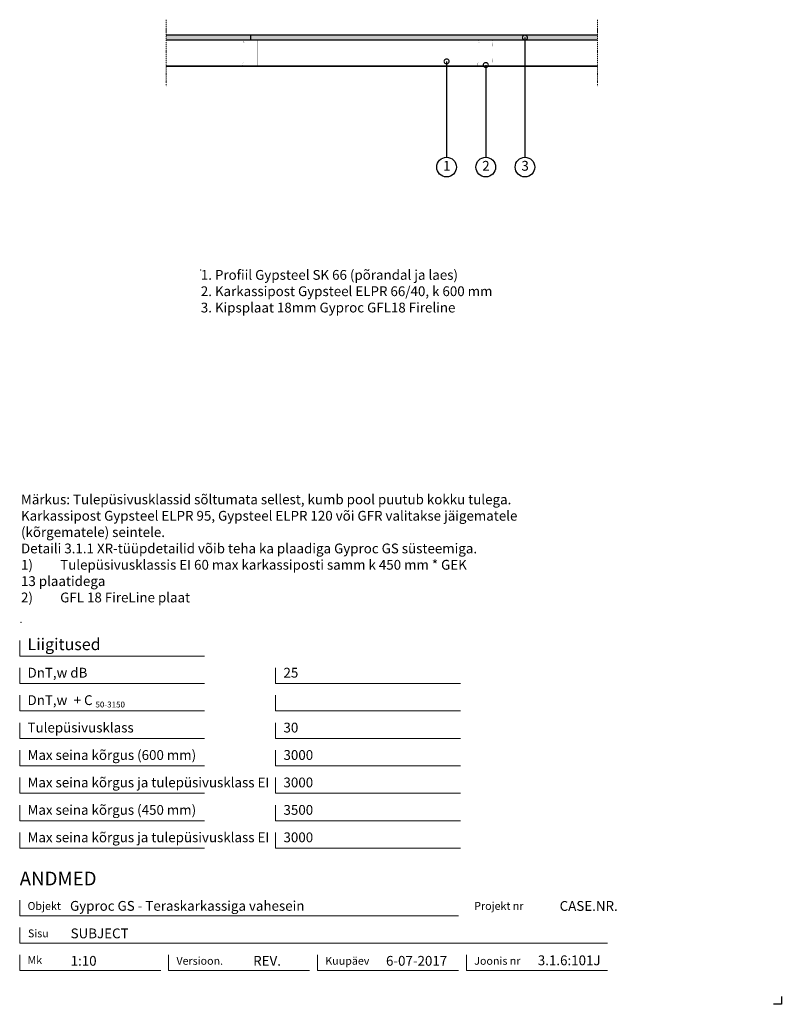
# Model space of a CAD drawing. Units: millimetres. Extents: x 120 to 2064, y 196 to 2707.
import ezdxf
from ezdxf.enums import TextEntityAlignment as Align

# ---------------------------------------------------------------- set-up
doc = ezdxf.new("R2010")
doc.units = ezdxf.units.MM
doc.header["$LTSCALE"] = 2
doc.header["$PDSIZE"] = 1
doc.linetypes.add('DASHDOT', pattern=[25.4, 12.7, -6.35, 0, -6.35])
for name, color, linetype, lineweight in [('Gyproc_Dimensions', 8, 'Continuous', 13), ('Gyproc_Hatch', 8, 'Continuous', 13), ('Gyproc_Other Components', 1, 'Continuous', 25), ('Gyproc_Plasterboards', 1, 'Continuous', 25), ('Gyproc_Steelprofiles', 3, 'Continuous', 35), ('Gyproc_TXT_SF', 1, 'Continuous', 25)]:
    doc.layers.add(name, color=color, linetype=linetype, lineweight=lineweight)
doc.styles.add('Gyproc TXT', font='arial.ttf')
doc.styles.add('Gyproc TXT 10', font='arial.ttf', dxfattribs={"height": 25})
doc.styles.add('ISO', font='iso.shx')
doc.dimstyles.new('Gyproc DIM 10', dxfattribs={"dimscale": 10, "dimtxt": 2, "dimasz": 2.5, "dimexe": 1.25, "dimexo": 0.625, "dimtad": 1, "dimtxsty": 'Gyproc TXT', "dimblk": 'OBLIQUE', "dimcen": 2.5, "dimclrd": 8, "dimclre": 8, "dimadec": 0, "dimazin": 0, "dimtfac": 1, "dimtmove": 1, "dimatfit": 3, "dimldrblk": 'DOTSMALL', "dimfxl": 1, "dimarcsym": 0})

# ---------------------------------------------------------------- blocks, each defined once
blk = doc.blocks.new('_DotSmall')
at = {"color": 0, "linetype": 'ByBlock', "const_width": 0.5}
blk.add_lwpolyline([(-0.0625, 0, 1), (0.0625, 0, 1)], format="xyb", close=True, dxfattribs=at)
blk = doc.blocks.new('_Oblique')
at = {"color": 0, "lineweight": -2}
blk.add_line((-0.5, -0.5), (0.5, 0.5), dxfattribs=at)

msp = doc.modelspace()

# ---------------------------------------------------------------- hatches: boundary and pattern name
at = {"layer": 'Gyproc_Hatch'}
h = msp.add_hatch(dxfattribs=at)
h.set_pattern_fill('AR-SAND', color=256, scale=0.2, style=0)
h.set_pattern_definition([(37.5, (2916.983, 1722.3085), (-0.320006, 9.788265), [0, -7.7216, 0, -8.636, 0, -8.255]), (7.5, (2916.983, 1722.308), (8.990466, 14.3365), [0, -4.1656, 0, -6.9596, 0, -2.667]), (327.5, (2910.735, 1722.3085), (15.819847, 0.028744), [0, -2.54, 0, -9.144, 0, -11.938]), (317.5, (2910.735, 1722.308), (15.27113, 4.45859), [0, -1.27, 0, -5.9944, 0, -6.858])])
h.paths.add_polyline_path([(709.8, 2667.7), (709.8, 2655.2), (1594.4, 2655.2), (1594.4, 2667.7)])
h.paths.add_polyline_path([(709.8, 2655.2), (709.8, 2667.7), (494.4, 2667.7), (494.4, 2655.2)])

# ---------------------------------------------------------------- linework, layer by layer
msp.add_lwpolyline([(2063.9, 215.8), (2063.9, 195.8), (2043.9, 195.8)])
at = {"layer": 'Gyproc_Dimensions', "color": 8, "linetype": 'Continuous'}
for points in [[(592.2, 1084.2), (120.2, 1084.2), (120.2, 1124.2)], [(592.2, 1014.2), (120.2, 1014.2), (120.2, 1054.2)], [(1245.4, 1014.2), (773.4, 1014.2), (773.4, 1054.2)], [(592.2, 944.2), (120.2, 944.2), (120.2, 984.2)], [(1245.4, 944.2), (773.4, 944.2), (773.4, 984.2)], [(592.2, 874.2), (120.2, 874.2), (120.2, 914.2)], [(1245.4, 874.2), (773.4, 874.2), (773.4, 914.2)], [(592.2, 804.2), (120.2, 804.2), (120.2, 844.2)], [(1245.4, 804.2), (773.4, 804.2), (773.4, 844.2)], [(592.2, 734.2), (120.2, 734.2), (120.2, 774.2)], [(1245.4, 734.2), (773.4, 734.2), (773.4, 774.2)], [(592.2, 664.2), (120.2, 664.2), (120.2, 704.2)], [(1245.4, 664.2), (773.4, 664.2), (773.4, 704.2)], [(592.2, 594.2), (120.2, 594.2), (120.2, 634.2)], [(1245.4, 594.2), (773.4, 594.2), (773.4, 634.2)], [(120.2, 461.7), (120.2, 421.7), (1240.2, 421.7)], [(1620.2, 351.7), (120.2, 351.7), (120.2, 391.7)], [(480.2, 281.7), (120.2, 281.7), (120.2, 321.7)], [(860.2, 281.7), (500.2, 281.7), (500.2, 322.2)], [(1240.2, 281.7), (880.2, 281.7), (880.2, 321.7)], [(1620.2, 281.7), (1260.2, 281.7), (1260.2, 321.7)]]:
    msp.add_lwpolyline(points, dxfattribs=at)
at = {"layer": 'Gyproc_Hatch', "linetype": 'DASHDOT', "ltscale": 0.1}
for points in [[(494.4, 2707.4), (494.4, 2548.5), (494.4, 2537.9)], [(494.4, 2707.4), (494.4, 2548.5), (494.4, 2537.9)], [(1594.4, 2707.4), (1594.4, 2548.5), (1594.4, 2537.9)]]:
    msp.add_lwpolyline(points, dxfattribs=at)
at = {"layer": 'Gyproc_Hatch'}
for p in [(582.4, 2068.9), (123.5, 1169.8)]:
    msp.add_point(p, dxfattribs=at)
at = {"layer": 'Gyproc_Other Components'}
for points in [[(1092.3, 2655.2), (494.4, 2655.2)], [(1394.4, 2655.2), (494.4, 2655.2)]]:
    msp.add_lwpolyline(points, dxfattribs=at)
at = {"layer": 'Gyproc_Other Components', "lineweight": 13}
msp.add_lwpolyline([(1092.3, 2655.2), (494.4, 2655.2)], dxfattribs=at)
at = {"layer": 'Gyproc_Plasterboards'}
msp.add_line((709.8, 2655.2), (709.8, 2667.7), dxfattribs=at)
for points in [[(1594.4, 2667.7), (494.4, 2667.7)], [(1594.4, 2655.2), (494.4, 2655.2)]]:
    msp.add_lwpolyline(points, dxfattribs=at)
at = {"layer": 'Gyproc_Steelprofiles'}
msp.add_line((494.4, 2589.2), (1594.4, 2589.2), dxfattribs=at)
at = {"layer": 'Gyproc_Steelprofiles', "color": 3, "linetype": 'Continuous', "ltscale": 0.1, "const_width": 0.495}
for points in [[(693, 2648.2), (692.4, 2648.5, -0.267949), (691.5, 2650.1), (691.5, 2652.6, -0.414214), (693.3, 2654.4), (708.1, 2654.4, -0.198912), (709.3, 2653.9, 0.414214), (710.2, 2653.9, -0.198912), (711.4, 2654.4), (726.2, 2654.4, -0.414214), (728, 2652.6), (728, 2649.3, -0.198912), (727.4, 2648), (727.5, 2648.1, 0.198912), (727, 2646.8), (727, 2640.6, 0.198912), (727.5, 2639.3), (727.4, 2639.4, -0.198912), (728, 2638.1), (728, 2608.5, -0.198912), (727.4, 2607.2), (727.5, 2607.3, 0.198912), (727, 2606), (727, 2599.8, 0.198912), (727.5, 2598.5), (727.4, 2598.6, -0.198912), (728, 2597.3), (728, 2591.8, -0.414214), (726.2, 2590), (710.4, 2590, -0.198912), (709.2, 2590.5, 0.414214), (708.2, 2590.5, -0.198912), (707, 2590), (691.2, 2590, -0.414214), (689.4, 2591.8), (689.4, 2595.7, -0.267949), (690.3, 2597.2), (690.8, 2597.6)], [(1293, 2648.2), (1292.4, 2648.5, -0.267949), (1291.5, 2650.1), (1291.5, 2652.6, -0.414214), (1293.3, 2654.4), (1308.1, 2654.4, -0.198912), (1309.3, 2653.9, 0.414214), (1310.2, 2653.9, -0.198912), (1311.4, 2654.4), (1326.2, 2654.4, -0.414214), (1328, 2652.6), (1328, 2649.3, -0.198912), (1327.4, 2648), (1327.5, 2648.1, 0.198912), (1327, 2646.8), (1327, 2640.6, 0.198912), (1327.5, 2639.3), (1327.4, 2639.4, -0.198912), (1328, 2638.1), (1328, 2608.5, -0.198912), (1327.4, 2607.2), (1327.5, 2607.3, 0.198912), (1327, 2606), (1327, 2599.8, 0.198912), (1327.5, 2598.5), (1327.4, 2598.6, -0.198912), (1328, 2597.3), (1328, 2591.8, -0.414214), (1326.2, 2590), (1310.4, 2590, -0.198912), (1309.2, 2590.5, 0.414214), (1308.2, 2590.5, -0.198912), (1307, 2590), (1291.2, 2590, -0.414214), (1289.4, 2591.8), (1289.4, 2595.7, -0.267949), (1290.3, 2597.2), (1290.8, 2597.6)]]:
    msp.add_lwpolyline(points, format="xyb", dxfattribs=at)
at = {"layer": 'Gyproc_TXT_SF'}
for centre in [(1209.6, 2331.4), (1309.6, 2331.4), (1409.6, 2331.4)]:
    msp.add_circle(centre, 25, dxfattribs=at)

# ---------------------------------------------------------------- texts
at = {"layer": 'Gyproc_Dimensions', "color": 2, "linetype": 'Continuous', "style": 'Gyproc TXT'}
for s, p in [('Gyproc GS - Teraskarkassiga vahesein', (248.6, 434.4)), ('3.1.6:101J', (1442.4, 295.5))]:
    msp.add_text(s, height=25, dxfattribs=at).set_placement(p)
for tag, height, p in [('ANDMED', 35, (120.2, 516.7)), ('SUBJECT', 25, (250.2, 376.7)), ('1:10', 25, (250.2, 306.7)), ('REV.', 25, (716.1, 306.7)), ('6-07-2017', 25, (1055, 306.7))]:
    msp.add_attdef(tag, text='', height=height, dxfattribs=at).set_placement(p, align=Align.MIDDLE_LEFT)
msp.add_attdef('CASE.NR.', text='', height=25, dxfattribs=at).set_placement((1646.4, 446.7), align=Align.MIDDLE_RIGHT)
at = {"layer": 'Gyproc_TXT_SF', "style": 'Gyproc TXT'}
for s, height, p in [('Liigitused', 30, (140.2, 1099.2)), ('DnT,w dB', 25, (140.2, 1029.2)), ('25', 25, (793.4, 1029.2)), ('DnT,w', 25, (140.2, 959.2)), ('+ C', 25, (257.9, 959.2)), ('50-3150', 15, (313.6, 953)), ('Tulepüsivusklass', 25, (140.2, 889.2)), ('30', 25, (793.4, 889.2)), ('Max seina kõrgus (600 mm)', 25, (140.2, 819.2)), ('3000', 25, (793.4, 819.2)), ('Max seina kõrgus ja tulepüsivusklass EI', 25, (140.2, 749.2)), ('3000', 25, (793.4, 749.2)), ('Max seina kõrgus (450 mm)', 25, (140.2, 679.2)), ('3500', 25, (793.4, 679.2)), ('Max seina kõrgus ja tulepüsivusklass EI', 25, (140.2, 609.2)), ('3000', 25, (793.4, 609.2))]:
    msp.add_text(s, height=height, dxfattribs=at).set_placement(p)
at = {"layer": 'Gyproc_TXT_SF', "char_height": 25}
for s, insert, attachment_point, style in [('1', (1210.1, 2331.4), 5, 'Gyproc TXT 10'), ('2', (1310.1, 2331.4), 5, 'Gyproc TXT 10'), ('3', (1410.1, 2331.4), 5, 'Gyproc TXT 10'), ('{\\fArial|b0|i0|c0|p34;1. Profiil Gypsteel SK 66 (põrandal ja laes)\\P2. Karkassipost Gypsteel ELPR 66/40, k 600 mm\\P3. Kipsplaat 18mm Gyproc GFL18 Fireline}', (582.4, 2068.9), 1, 'ISO'), ('{\\fArial|b1|i0|c0|p34;Märkus: }Tulepüsivusklassid sõltumata sellest, kumb pool{\\fArial|b0|i0|c186|p34; }puutub kokku tulega. {\\fArial|b0|i0|c186|p34;^J}Karkassipost Gypsteel ELPR 95, Gypsteel ELPR 120{\\fArial|b0|i0|c186|p34; }või GFR valitakse jäigematele {\\fArial|b0|i0|c186|p34;^J}(kõrgematele) seintele. {\\fArial|b0|i0|c186|p34;^J}Detaili{\\fArial|b0|i0|c186|p34; }3.1.1 XR-tüüpdetailid võib teha ka plaadiga Gyproc GS{\\fArial|b0|i0|c186|p34; }süsteemiga.\\P\\pi-100,l100,t100;1)^ITulepüsivusklassis EI 60 max karkassiposti samm k 450 mm * GEK\\P\\pi0,l0,tz;13 plaatidega\\P\\pi-100,l100,t100;2)^IGFL 18 FireLine plaat', (123.5, 1496.1), 1, 'Gyproc TXT')]:
    msp.add_mtext(s, dxfattribs=dict(at, insert=insert, attachment_point=attachment_point, style=style))
at = {"layer": 'Gyproc_TXT_SF', "color": 8, "linetype": 'Continuous', "char_height": 20, "attachment_point": 1, "style": 'Gyproc TXT'}
for s, insert in [('{\\fFrutiger 55 Roman|b0|i0|c0|p0;Objekt}', (140.2, 456.7)), ('{\\fFrutiger 55 Roman|b0|i0|c0|p0;Projekt nr}', (1280.2, 456.7)), ('{\\fFrutiger 55 Roman|b0|i0|c0|p0;Sisu}', (141.3, 386.7)), ('{\\fFrutiger 55 Roman|b0|i0|c0|p0;Mk}', (140.2, 318.7)), ('{\\fFrutiger 55 Roman|b0|i0|c0|p0;Versioon\\fFrutiger 55 Roman|b0|i0|c0|p0;.\\fFrutiger 55 Roman|b0|i0|c0|p0;}', (520.2, 316.7)), ('{\\fFrutiger 55 Roman|b0|i0|c0|p0;Kuupäev\\fFrutiger 55 Roman|b0|i0|c0|p0;}', (900.2, 316.7)), ('{\\fFrutiger 55 Roman|b0|i0|c0|p0;Joonis nr}', (1280.2, 316.7))]:
    msp.add_mtext(s, dxfattribs=dict(at, insert=insert))

# ---------------------------------------------------------------- leaders
at = {"layer": 'Gyproc_TXT_SF'}
for points in [[(1409.6, 2661.7), (1409.6, 2356.4)], [(1209.6, 2601), (1209.6, 2356.4)], [(1309.6, 2591.8), (1309.6, 2356.4)]]:
    msp.add_leader(points, dimstyle='Gyproc DIM 10', override={"dimgap": 0.625, "dimtad": 0, "dimclrd": 1}, dxfattribs=at)

doc.saveas('drawing.dxf')
